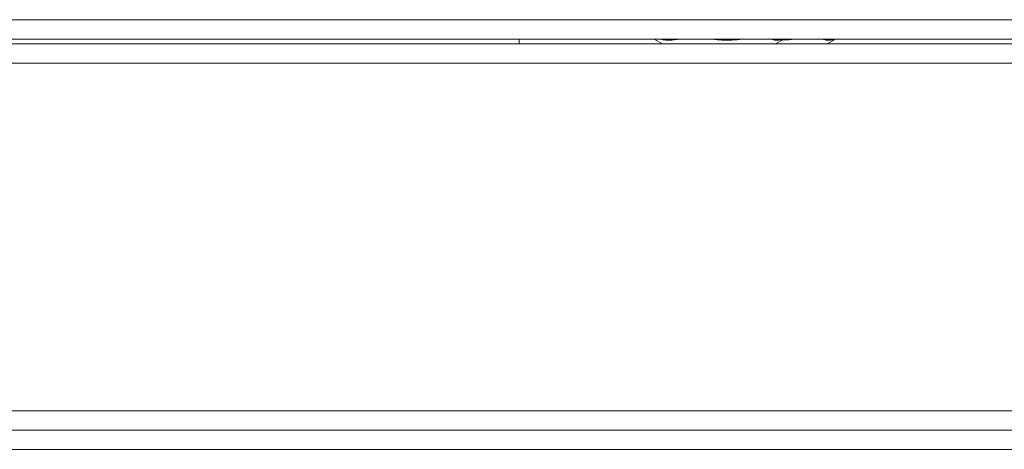
# Model space of a CAD drawing. Units: millimetres. Extents: x -1986 to 2526, y -1907 to 915.
# Drawn here: x 607 to 709, y -1895 to -1851 of the extents above; entities that cross this region are included whole.
import ezdxf

# ---------------------------------------------------------------- set-up
doc = ezdxf.new("R2010")
doc.units = ezdxf.units.MM

msp = doc.modelspace()

# ---------------------------------------------------------------- linework, layer by layer
at = {"color": 8, "linetype": 'Continuous', "lineweight": 0}
for p, q in [((259.08, -1850.76), (784.08, -1850.76)), ((-287.12, -1855.26), (928.93, -1855.26)), ((-291.12, -1891.26), (928.93, -1891.26))]:
    msp.add_line(p, q, dxfattribs=at)
at = {"color": 7, "linetype": 'Continuous', "lineweight": 15}
for p, q in [((-287.12, -1853.26), (929.72, -1853.26)), ((257.08, -1852.76), (784.72, -1852.76)), ((658.37, -1852.76), (658.37, -1853.26)), ((672.36, -1852.76), (673.22, -1853.26)), ((684.92, -1853.26), (685.79, -1852.76)), ((690.28, -1853.26), (691.15, -1852.76)), ((-297.12, -1893.26), (930.08, -1893.26)), ((739.56, -1895.26), (601.52, -1895.26))]:
    msp.add_line(p, q, dxfattribs=at)
for points, knots in [([(674.88, -1852.76), (674.81, -1852.78), (674.43, -1852.88), (673.93, -1852.89), (673.34, -1852.85), (673.06, -1852.79), (672.89, -1852.76)], [0, 0, 0, 0, 0.119531, 0.577377, 0.740185, 1, 1, 1, 1]), ([(681.53, -1852.76), (681.34, -1852.78), (680.79, -1852.86), (679.91, -1852.89), (679.03, -1852.86), (678.52, -1852.78), (678.34, -1852.76)], [0, 0, 0, 0, 0.179438, 0.517714, 0.827947, 1, 1, 1, 1]), ([(685.68, -1852.76), (685.62, -1852.78), (685.4, -1852.88), (685.05, -1852.89), (684.69, -1852.85), (684.51, -1852.78), (684.45, -1852.76)], [0, 0, 0, 0, 0.140662, 0.536361, 0.854761, 1, 1, 1, 1]), ([(686.89, -1852.76), (686.7, -1852.78), (686.27, -1852.85), (685.84, -1852.86), (685.6, -1852.86)], [0, 0, 0, 0, 0.444405, 1, 1, 1, 1]), ([(691.04, -1852.76), (690.98, -1852.78), (690.76, -1852.88), (690.41, -1852.89), (690.06, -1852.85), (689.87, -1852.78), (689.81, -1852.76)], [0, 0, 0, 0, 0.140652, 0.536352, 0.854753, 1, 1, 1, 1])]:
    msp.add_open_spline(points, degree=3, knots=knots, dxfattribs=at)

doc.saveas('drawing.dxf')
